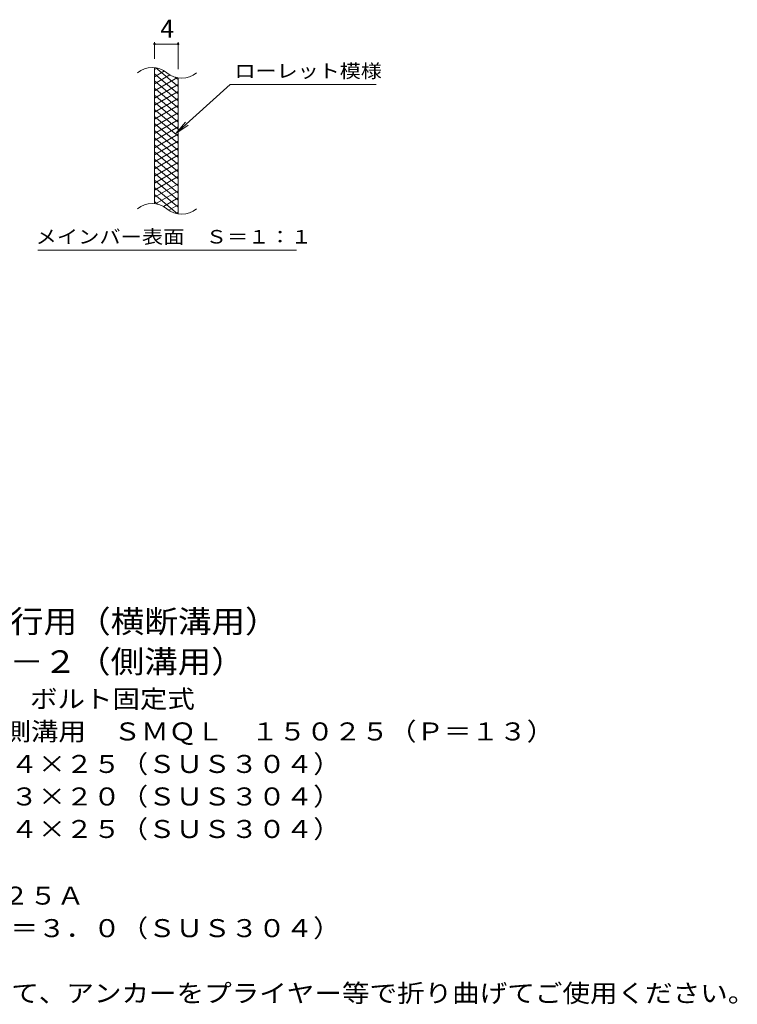
# Model space of a CAD drawing. Units: millimetres. Extents: x -1670 to 1867, y -1382 to 1221.
# Drawn here: x 652 to 1867, y -901 to 765 of the extents above; entities that cross this region are included whole.
import ezdxf

# ---------------------------------------------------------------- set-up
doc = ezdxf.new("R2010")
doc.units = ezdxf.units.MM
doc.header["$LTSCALE"] = 10
for name, color, linetype in [('C-2', 7, 'Continuous'), ('C-4', 7, 'Continuous'), ('C-5', 7, 'Continuous'), ('C-9', 7, 'Continuous'), ('D-5', 7, 'Continuous')]:
    doc.layers.add(name, color=color, linetype=linetype)
doc.styles.add('ＭＳ ゴシック', font='txt', dxfattribs={"height": 1})

msp = doc.modelspace()

# ---------------------------------------------------------------- linework, layer by layer
at = {"layer": 'C-2', "color": 3, "linetype": 'Continuous', "lineweight": 9}
for p, q in [((880.5, 453.3), (880.5, 683.3)), ((920.5, 436.1), (920.5, 666.1))]:
    msp.add_line(p, q, dxfattribs=at)
for centre, start, end in [((876.6, 644.1), 50.8263, 129.1737), ((926.7, 705.6), 230.8263, 309.1737), ((876.6, 414.1), 50.8263, 129.1737), ((926.7, 475.6), 230.8263, 309.1737)]:
    msp.add_arc(centre, 39.7, start, end, dxfattribs=at)
at = {"layer": 'C-4', "color": 7, "linetype": 'Continuous', "lineweight": 9}
for p, q in [((880.5, 698.3), (880.5, 726.5)), ((880.5, 723.5), (920.5, 723.5)), ((920.5, 681.1), (920.5, 726.5))]:
    msp.add_line(p, q, dxfattribs=at)
at = {"layer": 'C-4', "color": 7, "linetype": 'Continuous', "lineweight": 9, "const_width": 2}
for points in [[(881.5, 723.5, 0.414214), (880.5, 724.5, 0.414214), (879.5, 723.5, 0.414214), (880.5, 722.5, 0.414214)], [(921.5, 723.5, 0.414214), (920.5, 724.5, 0.414214), (919.5, 723.5, 0.414214), (920.5, 722.5, 0.414214)]]:
    msp.add_lwpolyline(points, format="xyb", close=True, dxfattribs=at)
at = {"layer": 'C-5', "color": 7, "linetype": 'Continuous', "lineweight": 9}
for p, q in [((1008.8, 655.2), (916.9, 572.1)), ((1008.8, 655.2), (1255.9, 655.2)), ((916.9, 572.1), (933.1, 591.1)), ((916.9, 572.1), (937.4, 586.3)), ((682.9, 375.1), (1120.9, 375.1))]:
    msp.add_line(p, q, dxfattribs=at)
at = {"layer": 'C-9', "color": 6, "linetype": 'Continuous', "lineweight": 5}
for p, q in [((885.1, 682.8), (880.5, 680.2)), ((920.5, 651.5), (882.6, 683.3)), ((897.3, 677.9), (880.5, 668.2)), ((920.5, 639.5), (880.5, 673)), ((906.7, 671.3), (880.5, 656.2)), ((919.3, 666.6), (880.5, 644.2)), ((920.5, 663.5), (915.8, 667.4)), ((920.5, 627.5), (880.5, 661)), ((920.5, 655.3), (880.5, 632.2)), ((920.5, 615.5), (880.5, 649)), ((920.5, 643.3), (880.5, 620.2)), ((920.5, 603.5), (880.5, 637)), ((920.5, 631.3), (880.5, 608.2)), ((920.5, 591.5), (880.5, 625)), ((920.5, 619.3), (880.5, 596.2)), ((920.5, 579.5), (880.5, 613)), ((920.5, 607.3), (880.5, 584.2)), ((920.5, 567.5), (880.5, 601)), ((920.5, 595.3), (880.5, 572.2)), ((920.5, 555.5), (880.5, 589)), ((920.5, 583.3), (880.5, 560.2)), ((920.5, 543.5), (880.5, 577)), ((920.5, 571.3), (880.5, 548.2)), ((920.5, 531.5), (880.5, 565)), ((920.5, 559.3), (880.5, 536.2)), ((920.5, 519.5), (880.5, 553)), ((920.5, 547.3), (880.5, 524.2)), ((920.5, 507.5), (880.5, 541)), ((920.5, 535.3), (880.5, 512.2)), ((920.5, 495.5), (880.5, 529)), ((920.5, 523.3), (880.5, 500.2)), ((920.5, 483.5), (880.5, 517)), ((920.5, 511.3), (880.5, 488.2)), ((920.5, 471.5), (880.5, 505)), ((920.5, 499.3), (880.5, 476.2)), ((920.5, 459.5), (880.5, 493)), ((920.5, 487.3), (880.5, 464.2)), ((920.5, 447.5), (880.5, 481)), ((919.1, 436.6), (880.5, 469)), ((920.5, 475.3), (882.4, 453.3)), ((885.7, 452.7), (880.5, 457)), ((920.5, 463.3), (895.6, 448.9)), ((920.5, 451.3), (905, 442.4)), ((920.5, 439.3), (916.8, 437.2))]:
    msp.add_line(p, q, dxfattribs=at)

# ---------------------------------------------------------------- texts
at = {"layer": 'C-4', "color": 2, "linetype": 'Continuous', "lineweight": 9, "style": 'ＭＳ ゴシック'}
msp.add_text('4', height=30.5, dxfattribs=at).set_placement((890.5, 734.2))
at = {"layer": 'C-5', "color": 7, "linetype": 'Continuous', "lineweight": 9, "style": 'ＭＳ ゴシック', "width": 1.142857}
msp.add_text('ローレット模様', height=22.86, rotation=0.0001, dxfattribs=at).set_placement((1015.9, 666.5))
at = {"layer": 'C-5', "color": 7, "linetype": 'Continuous', "lineweight": 9, "style": 'ＭＳ ゴシック', "width": 1.153846}
msp.add_text('メインバー表面\u3000Ｓ＝１：１', height=22.86, dxfattribs=at).set_placement((679.3, 386.1))
at = {"layer": 'D-5', "color": 3, "linetype": 'Continuous', "lineweight": 9, "style": 'ＭＳ ゴシック'}
for s, width, p in [('※適用荷重：歩行用（横断溝用）', 1.093333, (238.2, -272.2)), ('※適用荷重：Ｔ－２（側溝用）', 1.092857, (238.2, -340.1))]:
    msp.add_text(s, height=38.1, dxfattribs=dict(at, width=width)).set_placement(p)
at = {"layer": 'D-5', "color": 2, "linetype": 'Continuous', "lineweight": 9, "style": 'ＭＳ ゴシック'}
for s, width, p in [('ステンレス製グレーチング\u3000ボルト固定式', 1.118421, (65.3, -399.4)), ('滑り止め模様付\u3000横断溝・側溝用\u3000ＳＭＱＬ\u3000１５０２５（Ｐ＝１３）', 1.121094, (65.3, -454.4)), ('材質：メインバー\u3000ＦＢ４×２５（ＳＵＳ３０４）', 1.119565, (125, -509.4)), ('\u3000\u3000\u3000クロスバー\u3000ＦＢ３×２０（ＳＵＳ３０４）', 1.119565, (125, -564.4)), ('ステンレス製受枠\u3000ＲＬ－２５Ａ', 1.116667, (65.3, -732.1)), ('材質：ステンレス鋼板ｔ＝３．０（ＳＵＳ３０４）', 1.119565, (125, -787.1)), ('施工場所の状況に合わせて、アンカーをプライヤー等で折り曲げてご使用ください。', 1.121711, (125, -897.1))]:
    msp.add_text(s, height=30.48, dxfattribs=dict(at, width=width)).set_placement(p)
at = {"layer": 'D-5', "color": 2, "linetype": 'Continuous', "lineweight": 9, "style": 'ＭＳ ゴシック', "width": 1.119565}
msp.add_text('\u3000\u3000\u3000サイドバー\u3000ＦＢ４×２５（ＳＵＳ３０４）', height=30.48, rotation=0, dxfattribs=at).set_placement((125, -619.4))

doc.saveas('drawing.dxf')
